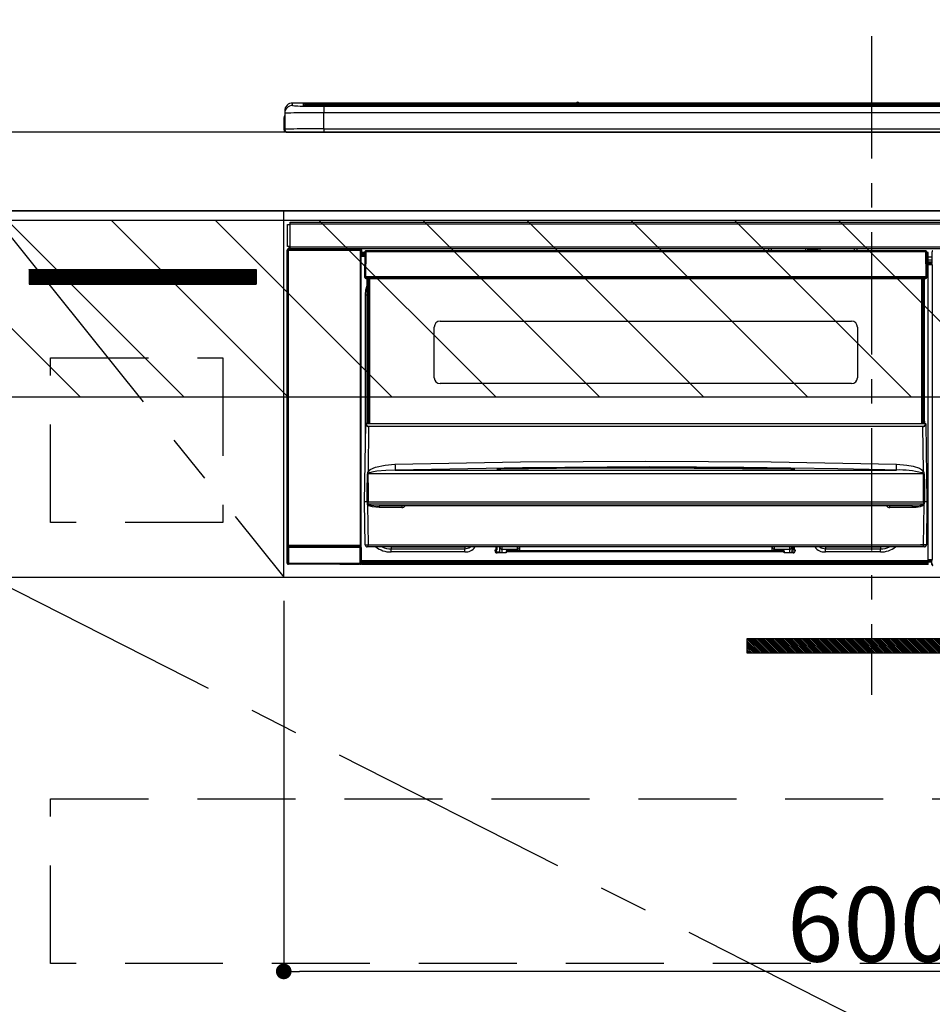
# Model space of a CAD drawing. Extents: x 0 to 26473, y -25 to 8845.
# Drawn here: x 18352 to 18818, y 2483 to 2985 of the extents above; entities that cross this region are included whole.
import ezdxf

# ---------------------------------------------------------------- set-up
doc = ezdxf.new("R2010")
doc.units = 0
doc.header["$LTSCALE"] = 50
doc.header["$MEASUREMENT"] = 0
doc.linetypes.add('CENTER', pattern=[2, 1.25, -0.25, 0.25, -0.25])
doc.linetypes.add('HIDDEN', pattern=[0.375, 0.25, -0.125])
doc.layers.get('0').update_dxf_attribs({"linetype": 'CONTINUOUS'})
doc.layers.get('DEFPOINTS').update_dxf_attribs({"color": 146, "linetype": 'CONTINUOUS'})
for name, color, linetype in [('120-キャビネット（外）', 7, 'CONTINUOUS'), ('121-キャビネット（中）', 253, 'HIDDEN'), ('122-扉', 6, 'CONTINUOUS'), ('123-扉向き', 231, 'CENTER'), ('126-甲板', 2, 'CONTINUOUS'), ('142-把手', 4, 'CONTINUOUS'), ('150-機器', 8, 'CONTINUOUS'), ('166-寸法B', 11, 'CONTINUOUS'), ('180-補助', 161, 'CONTINUOUS')]:
    doc.layers.add(name, color=color, linetype=linetype)
doc.styles.add('KH001', font='txt')
doc.dimstyles.new('KH1xx015', dxfattribs={"dimscale": 10, "dimtxt": 3.8, "dimasz": 0.8, "dimexe": 0.3, "dimexo": 1.2, "dimgap": 0.5, "dimtad": 3, "dimdec": 1, "dimdsep": 46, "dimlunit": 6, "dimtxsty": 'KH001', "dimblk": 'DOT', "dimcen": 1, "dimdle": 1, "dimclrd": 256, "dimclre": 256, "dimclrt": 256, "dimadec": 0, "dimazin": 0, "dimtfac": 1, "dimtdec": 1, "dimtix": 1, "dimtmove": 2, "dimatfit": 3, "dimldrblk": 'CLOSEDBLANK', "dimfxl": 1, "dimtolj": 1, "dimtzin": 0, "dimlwd": -1, "dimlwe": -1, "dimarcsym": 0})
doc.dimstyles.new('KH1xx030', dxfattribs={"dimscale": 30, "dimtxt": 2, "dimasz": 0.6, "dimexe": 0.3, "dimexo": 1.2, "dimgap": 0.5, "dimtad": 3, "dimdec": 1, "dimdsep": 46, "dimlunit": 6, "dimtxsty": 'KH001', "dimblk": 'DOT', "dimcen": 1, "dimdle": 1, "dimclrd": 256, "dimclre": 256, "dimclrt": 256, "dimadec": 0, "dimazin": 0, "dimtfac": 1, "dimtdec": 1, "dimtix": 1, "dimtmove": 2, "dimatfit": 3, "dimldrblk": 'CLOSEDBLANK', "dimfxl": 1, "dimtolj": 1, "dimtzin": 0, "dimlwd": -1, "dimlwe": -1, "dimarcsym": 0})

# ---------------------------------------------------------------- blocks, each defined once
blk = doc.blocks.new('_Dot')
at = {"color": 0, "linetype": 'ByBlock', "lineweight": -2}
blk.add_line((-0.5, 0), (-1, 0), dxfattribs=at)
at = {"color": 0, "linetype": 'ByBlock', "const_width": 0.5}
blk.add_lwpolyline([(-0.25, 0, 1), (0.25, 0, 1)], format="xyb", close=True, dxfattribs=at)
blk = doc.blocks.new('*D124')
at = {"layer": 'DEFPOINTS', "transparency": 16777216}
for p, q in [((18487.04, 2688.58), (18487.04, 2496.5)), ((19087.04, 2688.58), (19087.04, 2496.5)), ((19079.04, 2499.5), (18495.04, 2499.5))]:
    blk.add_line(p, q, dxfattribs=at)
at = {"layer": 'DEFPOINTS', "color": 0, "transparency": 16777216}
for p in [(18487.04, 2700.58), (19087.04, 2700.58), (18487.04, 2499.5)]:
    blk.add_point(p, dxfattribs=at)
at = {"layer": 'DEFPOINTS', "transparency": 16777216, "xscale": 8, "yscale": 8, "zscale": 8, "rotation": 180}
blk.add_blockref('_Dot', (18487.04, 2499.5), dxfattribs=at)
at = {"layer": 'DEFPOINTS', "transparency": 16777216, "xscale": 8, "yscale": 8, "zscale": 8}
blk.add_blockref('_Dot', (19087.04, 2499.5), dxfattribs=at)
at = {"layer": 'DEFPOINTS', "transparency": 16777216, "insert": (18787.04, 2523.5), "char_height": 38, "attachment_point": 5, "style": 'KH001'}
blk.add_mtext('\\A1;600', dxfattribs=at)
blk = doc.blocks.new('_ClosedBlank')
at = {"color": 0, "linetype": 'ByBlock', "lineweight": -2}
for p, q in [((-1, 0.167), (0, 0)), ((-1, 0.167), (-1, -0.167)), ((0, 0), (-1, -0.167))]:
    blk.add_line(p, q, dxfattribs=at)
blk = doc.blocks.new('HT-F6S_S')
at = {"layer": '150-機器', "color": 161, "linetype": 'CENTER'}
blk.add_line((0, 49.1), (0, -286.92), dxfattribs=at)
at = {"layer": '150-機器', "color": 13, "linetype": 'Continuous'}
for p, q in [((-299.5, 10.93), (-299.5, 9.68)), ((-295.5, 13.68), (-295.5, 14.93)), ((-150.73, 14.93), (-295.5, 14.93)), ((-150.73, 14.93), (-295.5, 14.93)), ((-295.5, 14.93), (-295.5, 14.93)), ((-290, 14.71), (-290, 13.69)), ((-290, 13.69), (-289.9, 13.68)), ((-289.9, 13.68), (-289.9, 13.68)), ((-289.5, 13.61), (-289.5, 14.21)), ((-289.5, 13.61), (-289.5, 14.21)), ((-284.5, 14.86), (-284.5, 14.36)), ((-284.5, 14.86), (284.5, 14.86)), ((284.5, 14.36), (-284.5, 14.36)), ((-284.5, 13.83), (-284.5, 14.36)), ((234.74, 13.83), (-284, 13.83)), ((279.5, 13.42), (-279.5, 13.42)), ((-279.5, 13.42), (-279.5, 13.42)), ((279.5, 13.42), (-279.5, 13.42)), ((-279.5, 13.25), (-279.5, 9.93)), ((-279.5, 13.25), (279.5, 13.25)), ((-253.25, 13.56), (-253.25, 13.42)), ((-241.25, 13.59), (-252.25, 13.59)), ((-240.25, 13.56), (-240.25, 13.42)), ((-240.25, 13.42), (-240.25, 13.56)), ((-219, 13.56), (-219, 13.42)), ((-207, 13.59), (-218, 13.59)), ((-206, 13.56), (-206, 13.42)), ((-206, 13.42), (-206, 13.56)), ((-200, 13.56), (-200, 13.42)), ((-169, 13.59), (-199, 13.59)), ((-168, 13.56), (-168, 13.42)), ((-168, 13.42), (-168, 13.56)), ((-162, 13.56), (-162, 13.42)), ((-150, 13.59), (-161, 13.59)), ((-150.69, 14.88), (-150.74, 14.89)), ((-150.74, 14.89), (-150.74, 14.89)), ((-150.52, 14.88), (-150.69, 14.88)), ((-150.28, 14.87), (-150.52, 14.88)), ((-150, 14.87), (-150.28, 14.87)), ((-149.72, 14.87), (-150, 14.87)), ((-149.48, 14.88), (-149.72, 14.87)), ((-149.31, 14.88), (-149.48, 14.88)), ((-149.26, 14.89), (-149.31, 14.88)), ((149.27, 14.93), (-149.27, 14.93)), ((149.27, 14.93), (-149.27, 14.93)), ((-149.26, 14.89), (-149.26, 14.89)), ((-149, 13.56), (-149, 13.42)), ((-149, 13.42), (-149, 13.56)), ((-120.66, 13.56), (-120.66, 13.42)), ((-108.66, 13.58), (-119.66, 13.58)), ((-107.66, 13.56), (-107.66, 13.42)), ((-107.66, 13.42), (-107.66, 13.56)), ((-101.66, 13.56), (-101.66, 13.42)), ((-89.66, 13.58), (-100.66, 13.58)), ((-88.66, 13.56), (-88.66, 13.42)), ((-88.66, 13.42), (-88.66, 13.56)), ((-82.66, 13.56), (-82.66, 13.42)), ((-70.66, 13.58), (-81.66, 13.58)), ((-69.66, 13.56), (-69.66, 13.42)), ((-69.66, 13.42), (-69.66, 13.56)), ((-63.66, 13.56), (-63.66, 13.42)), ((-32.66, 13.58), (-62.66, 13.58)), ((-31.66, 13.56), (-31.66, 13.42)), ((-31.66, 13.42), (-31.66, 13.56)), ((-25.66, 13.56), (-25.66, 13.42)), ((-13.66, 13.58), (-24.66, 13.58)), ((-12.66, 13.56), (-12.66, 13.42)), ((-12.66, 13.42), (-12.66, 13.56)), ((19.34, 13.56), (19.34, 13.42)), ((31.34, 13.58), (20.34, 13.58)), ((-299.9, 7.4), (-299.6, 7.4)), ((-299.9, 7.4), (-299.9, 1.5)), ((-299.6, 7.4), (-299.57, 7.73)), ((-299.6, 0.6), (-299.6, 7.4)), ((-299.57, 7.73), (-299.5, 7.97)), ((-299.5, 9.68), (-299.5, 1.5)), ((-279.5, 1.75), (-279.5, 9.93)), ((279.5, 9.93), (-279.5, 9.93)), ((-298.4, 0), (-298, 0)), ((-298, 0), (298, 0)), ((-279.5, 1.75), (-279.5, 0)), ((-279.5, 1.75), (279.5, 1.75)), ((-298, -58.28), (-298, -46.98)), ((-298, -46.98), (-296.9, -46.98)), ((-296.9, -46.98), (-296.9, -58.28)), ((-296.9, -46.98), (-296.8, -46.98)), ((-296.8, -45.78), (296.8, -45.78)), ((-296.8, -46.88), (-296.8, -45.78)), ((296.8, -46.88), (-296.8, -46.88)), ((-296.8, -46.98), (-296.8, -46.88)), ((-298.17, -59.98), (-298, -60.14)), ((-298.17, -219.91), (-298.17, -59.98)), ((-296.9, -58.28), (-298, -58.28)), ((-297.5, -60.14), (-298, -60.14)), ((-298, -60.14), (-298, -210.75)), ((-297.5, -59.64), (-297.67, -59.48)), ((-297.67, -59.48), (-297.37, -59.48)), ((-297.5, -60.14), (-297.5, -59.64)), ((-261, -59.64), (-297.5, -59.64)), ((-297.5, -60.14), (-261, -60.14)), ((-297.5, -210.75), (-297.5, -60.14)), ((-297.37, -58.28), (-297.37, -59.48)), ((-297.31, -59.54), (-297.37, -59.48)), ((-297.31, -59.54), (-297.31, -58.28)), ((-297.14, -58.28), (-297.14, -59.56)), ((-296.8, -58.28), (-296.9, -58.28)), ((-296.8, -58.38), (-296.8, -58.28)), ((-296.8, -59.48), (-296.8, -58.38)), ((-296.8, -58.38), (296.8, -58.38)), ((296.8, -59.48), (-296.8, -59.48)), ((-296.15, -59.57), (-296.15, -59.48)), ((-295.45, -59.57), (-296.15, -59.57)), ((-295.45, -59.57), (-295.45, -59.48)), ((-295.37, -59.48), (-295.45, -59.57)), ((-292.34, -59.6), (-292.57, -59.49)), ((-291.31, -59.61), (-291.34, -59.61)), ((-290.2, -59.55), (-290.31, -59.6)), ((-290.2, -59.48), (-290.2, -59.55)), ((-286.2, -59.55), (-286.2, -59.48)), ((-286.09, -59.6), (-286.2, -59.55)), ((-285.06, -59.61), (-285.09, -59.61)), ((-283.83, -59.49), (-284.06, -59.6)), ((-275.35, -59.48), (-275.25, -59.53)), ((-275.25, -59.53), (-272.75, -59.53)), ((-272.75, -59.48), (-272.75, -59.53)), ((-265.75, -59.53), (-265.75, -59.48)), ((-265.75, -59.53), (-263.25, -59.53)), ((-263.25, -59.53), (-263.15, -59.48)), ((-262.42, -59.48), (-262.42, -59.56)), ((-262.41, -59.48), (-262.42, -59.56)), ((-261.92, -59.48), (-261.92, -59.57)), ((-261.92, -59.57), (-261.42, -59.57)), ((-261.42, -59.48), (-261.42, -59.57)), ((-260.92, -59.56), (-261, -59.64)), ((-261, -59.64), (-261, -60.14)), ((-260.5, -60.14), (-261, -60.14)), ((-261, -60.14), (-261, -210.75)), ((-260.83, -59.48), (-260.92, -59.56)), ((-260.92, -59.48), (-260.92, -59.56)), ((-260.5, -60.14), (-260.33, -59.98)), ((-260.5, -210.75), (-260.5, -60.14)), ((-260.33, -59.98), (-260.33, -63.4)), ((-52.5, -60.5), (-52.5, -59.48)), ((-51.3, -59.48), (-51.3, -60.5)), ((-33.75, -59.48), (-33.75, -60.5)), ((-32.55, -60.5), (-32.55, -59.48)), ((-27.45, -60.06), (-32.55, -60.06)), ((-27.45, -59.48), (-27.45, -60.5)), ((-26.25, -60.5), (-26.25, -59.48)), ((-8.7, -60.5), (-8.7, -59.48)), ((-7.5, -59.48), (-7.5, -60.5)), ((-260.1, -63.4), (-260.34, -63.4)), ((-258.6, -61.3), (-260.1, -61.3)), ((-260.1, -61.3), (-260.1, -61.9)), ((-260.1, -61.9), (-260.1, -62.3)), ((-258.61, -61.9), (-260.1, -61.9)), ((-260.1, -62.3), (-260.1, -62.9)), ((-258.62, -62.3), (-260.1, -62.3)), ((-258.63, -62.9), (-260.1, -62.9)), ((-260.1, -63.4), (-260.1, -62.9)), ((-258.63, -63.4), (-260.1, -63.4)), ((-258.6, -60.99), (-258.77, -73.6)), ((-258.45, -60.64), (-258.43, -60.66)), ((-258.44, -60.85), (-258.45, -60.99)), ((-258.39, -60.71), (-258.44, -60.85)), ((-258.43, -60.66), (-258.39, -60.71)), ((-258.27, -60.66), (-258.39, -60.71)), ((-258.1, -60.64), (-258.27, -60.66)), ((-258.1, -60.99), (-258.27, -73.6)), ((-258.1, -60.5), (-258.1, -60.64)), ((27.7, -60.5), (-258.1, -60.5)), ((-258.1, -60.64), (-258.1, -60.99)), ((27.7, -60.99), (-258.1, -60.99)), ((-35.5, -60.43), (-33.75, -60.43)), ((-35.5, -60.5), (-35.5, -60.43)), ((-26.25, -60.43), (-24.5, -60.43)), ((-24.5, -60.43), (-24.5, -60.5)), ((27.7, -60.99), (27.7, -60.5)), ((27.87, -73.6), (27.7, -60.99)), ((28.37, -73.6), (28.2, -60.99)), ((28.9, -61.3), (28.2, -61.3)), ((28.9, -61.9), (28.21, -61.9)), ((28.9, -62.3), (28.22, -62.3)), ((28.9, -62.9), (28.23, -62.9)), ((28.9, -63.4), (28.23, -63.4)), ((28.9, -61.9), (28.9, -61.3)), ((28.9, -62.3), (28.9, -61.9)), ((28.9, -62.9), (28.9, -62.3)), ((28.9, -63.4), (28.9, -62.9)), ((28.9, -218.4), (28.9, -63.4)), ((30.93, -63.7), (28.9, -63.7)), ((28.9, -65.1), (30.93, -65.1)), ((30.86, -62.01), (30.86, -60.96)), ((31.09, -61.19), (30.86, -60.96)), ((30.93, -62.08), (30.86, -62.01)), ((30.93, -66.48), (30.93, -62.08)), ((30.93, -66.3), (28.9, -66.3)), ((28.9, -66.8), (30.84, -66.8)), ((30.84, -67.01), (28.9, -67.01)), ((28.9, -67.1), (30.93, -67.1)), ((30.94, -67.6), (28.9, -67.6)), ((30.84, -66.58), (30.93, -66.48)), ((30.84, -67.01), (30.84, -66.58)), ((30.93, -67.1), (30.84, -67.01)), ((30.94, -67.6), (30.94, -217.9)), ((-258.77, -73.6), (-258.27, -73.6)), ((-258.63, -74.11), (-258.63, -73.6)), ((-258.27, -73.6), (-258.13, -73.6)), ((-258.13, -73.6), (27.73, -73.6)), ((-258.13, -73.6), (-258.13, -74.11)), ((-258.13, -74.11), (-258.13, -74.6)), ((-258.13, -74.11), (27.73, -74.11)), ((-258.13, -74.6), (27.73, -74.6)), ((-257.4, -147.36), (-257.4, -74.6)), ((-256.9, -74.6), (-256.9, -147.36)), ((-256.65, -148.5), (-256.65, -74.6)), ((-256.15, -74.6), (-256.15, -148.5)), ((25.75, -148.5), (25.75, -74.6)), ((26.25, -148.5), (26.25, -74.6)), ((26.5, -147.36), (26.5, -74.6)), ((27, -147.36), (27, -74.6)), ((27.73, -73.6), (27.87, -73.6)), ((27.73, -74.11), (27.73, -73.6)), ((27.73, -74.6), (27.73, -74.11)), ((27.87, -73.6), (28.37, -73.6)), ((28.23, -74.11), (28.23, -73.6)), ((-258.1, -80.44), (-257.4, -78.13)), ((-258.35, -83), (-258.1, -80.44)), ((-258.35, -163.62), (-258.35, -83)), ((-258.35, -83), (-257.4, -83)), ((-223.2, -125.25), (-223.2, -99.35)), ((-220.2, -96.35), (-10.2, -96.35)), ((-7.2, -99.35), (-7.2, -125.25)), ((-10.2, -128.25), (-220.2, -128.25)), ((-258.7, -188.5), (-258.15, -148.78)), ((-258.15, -148.78), (-258.14, -148.7)), ((-257.94, -148.5), (-257.95, -148.65)), ((-257.94, -148.5), (27.54, -148.5)), ((-257.94, -148.5), (-257.94, -148.5)), ((-257.4, -147.36), (-256.9, -147.36)), ((-257.4, -147.81), (-257.4, -147.36)), ((-256.9, -147.81), (-257.4, -147.81)), ((-257.4, -148.5), (-257.4, -147.81)), ((-256.66, -150.1), (-256.98, -172.82)), ((-256.9, -147.36), (-256.9, -147.81)), ((-256.9, -147.81), (-256.9, -148.5)), ((-256.66, -150.1), (-256.66, -149.96)), ((-256.66, -149.96), (26.26, -149.96)), ((26.26, -150.1), (-256.66, -150.1)), ((26.26, -150.1), (26.26, -149.96)), ((26.58, -172.82), (26.26, -150.1)), ((26.5, -147.36), (27, -147.36)), ((26.5, -147.81), (26.5, -147.36)), ((27, -147.81), (26.5, -147.81)), ((26.5, -148.5), (26.5, -147.81)), ((27, -147.36), (27, -147.81)), ((27, -148.5), (27, -147.81)), ((27.55, -148.65), (27.54, -148.5)), ((27.54, -148.5), (27.54, -148.5)), ((27.74, -148.7), (27.75, -148.78)), ((27.75, -148.78), (28.3, -188.5)), ((-253.19, -170.8), (-248.3, -169.77)), ((-248.3, -169.77), (-243.22, -169.38)), ((-243.22, -169.38), (-179.23, -168.17)), ((-179.23, -168.17), (-115.24, -167.76)), ((-113.25, -170.71), (-178.2, -171.11)), ((-115.24, -167.76), (-51.21, -168.17)), ((-65.25, -170.96), (-113.25, -170.71)), ((-51.21, -168.17), (12.82, -169.38)), ((12.78, -170.95), (12.79, -170.46)), ((12.79, -170.46), (12.8, -169.93)), ((12.8, -169.93), (12.82, -169.38)), ((12.82, -169.38), (18, -169.78)), ((18, -169.78), (21.24, -170.37)), ((21.24, -170.37), (24.43, -171.42)), ((-257.38, -183.3), (-257.33, -174.3)), ((-256.96, -174.2), (-257, -174.25)), ((-257, -174.25), (-257, -174.29)), ((-257, -174.29), (-257, -174.3)), ((26.6, -174.3), (-257, -174.3)), ((-257, -174.3), (-256.89, -183.29)), ((-256.98, -172.82), (-255.88, -171.96)), ((-256.92, -174.16), (-256.96, -174.2)), ((-256.56, -173.95), (-256.92, -174.16)), ((-256.05, -173.7), (-256.56, -173.95)), ((-255.03, -173.36), (-256.05, -173.7)), ((-255.88, -171.96), (-253.19, -170.8)), ((-252.52, -172.9), (-255.03, -173.36)), ((-247.83, -172.48), (-252.52, -172.9)), ((-243.14, -172.33), (-247.83, -172.48)), ((-178.2, -171.11), (-243.14, -172.33)), ((-243.14, -172.33), (12.74, -172.33)), ((-191.21, -171.75), (-191.21, -171.67)), ((-190.78, -171.83), (-190.87, -171.82)), ((-190.87, -171.82), (-190.87, -171.82)), ((-190.87, -171.82), (-190.82, -171.84)), ((-190.82, -171.84), (-190.78, -171.85)), ((-190.5, -171.86), (-190.78, -171.83)), ((-189.94, -171.88), (-190.5, -171.86)), ((-189.28, -171.88), (-189.94, -171.88)), ((-189.21, -171.88), (-189.28, -171.88)), ((-189.21, -171.47), (-115.19, -170.92)), ((-189.21, -171.5), (-189.21, -171.47)), ((-189.21, -171.57), (-189.21, -171.5)), ((-160.79, -171.55), (-189.21, -171.88)), ((-189.21, -171.67), (-189.21, -171.57)), ((-189.21, -171.79), (-189.21, -171.67)), ((-189.21, -171.87), (-189.21, -171.79)), ((-115.19, -171.34), (-160.79, -171.55)), ((-115.19, -170.92), (-70.13, -171.13)), ((-41.19, -171.88), (-115.19, -171.34)), ((-70.13, -171.13), (-41.19, -171.47)), ((-17.25, -171.67), (-65.25, -170.96)), ((-41.19, -171.47), (-41.19, -171.5)), ((-41.19, -171.5), (-41.19, -171.57)), ((-41.19, -171.57), (-41.19, -171.67)), ((-41.19, -171.67), (-41.19, -171.79)), ((-41.19, -171.79), (-41.19, -171.88)), ((-40.65, -171.88), (-41.19, -171.88)), ((-40.1, -171.87), (-40.65, -171.88)), ((-39.75, -171.85), (-40.1, -171.87)), ((-39.58, -171.83), (-39.75, -171.85)), ((-39.63, -171.86), (-39.57, -171.83)), ((-39.53, -171.82), (-39.58, -171.83)), ((-39.57, -171.83), (-39.53, -171.82)), ((-39.53, -171.82), (-39.53, -171.82)), ((-39.19, -171.67), (-39.19, -171.75)), ((6.75, -172.18), (-17.25, -171.67)), ((12.74, -172.33), (6.75, -172.18)), ((12.74, -172.33), (12.75, -172.24)), ((12.75, -172.04), (12.76, -171.76)), ((12.75, -172.24), (12.75, -172.04)), ((12.76, -171.76), (12.77, -171.39)), ((12.77, -171.39), (12.78, -170.95)), ((24.43, -171.42), (25.55, -172.01)), ((25.55, -172.01), (26.58, -172.82)), ((26.1, -173.91), (25.65, -173.7)), ((26.5, -174.15), (26.1, -173.91)), ((26.58, -174.22), (26.5, -174.15)), ((26.53, -179.49), (26.6, -174.3)), ((26.6, -174.26), (26.58, -174.22)), ((26.6, -174.3), (26.6, -174.26)), ((26.93, -174.3), (26.95, -179.5)), ((26.45, -188.49), (26.53, -179.49)), ((26.95, -179.5), (27.01, -188.49)), ((-257.41, -188.49), (-257.38, -183.3)), ((-256.89, -183.29), (-256.85, -188.49)), ((-258.39, -210.51), (-258.7, -188.5)), ((-257.41, -188.5), (-258.7, -188.5)), ((-257.4, -188.49), (-257.41, -188.49)), ((-257.41, -188.49), (-257.41, -188.49)), ((-257.41, -188.49), (-257.41, -188.49)), ((-257.41, -188.5), (-257.41, -188.49)), ((-257.4, -188.5), (-257.41, -188.5)), ((-257.41, -188.5), (-257.41, -188.5)), ((-257.39, -188.49), (-257.4, -188.49)), ((-257.4, -188.49), (-257.4, -188.49)), ((-257.4, -188.49), (-257.4, -188.49)), ((-257.4, -188.49), (-257.4, -188.49)), ((-257.4, -188.49), (-257.4, -188.49)), ((-257.39, -188.49), (-257.4, -188.5)), ((-257.31, -188.34), (-257.28, -188.25)), ((-257.31, -188.5), (-257.31, -188.34)), ((-257.31, -188.51), (-257.31, -188.5)), ((-257.31, -189.51), (-257.31, -188.51)), ((-257.28, -189.71), (-257.31, -189.51)), ((-257.28, -188.25), (-257.26, -188.18)), ((-257.18, -190), (-257.28, -189.71)), ((-257.26, -188.18), (-257.22, -188.13)), ((-257.22, -188.13), (-257.2, -188.1)), ((-257.2, -188.1), (-257.18, -188.09)), ((-257.18, -188.09), (-257.17, -188.09)), ((-257.18, -190), (-256.89, -210.51)), ((-256.58, -190.49), (-257.18, -190)), ((-257.17, -188.09), (-257.15, -188.09)), ((-257.15, -188.09), (-257.14, -188.1)), ((-257.14, -188.1), (-257.11, -188.12)), ((-257.11, -188.12), (-257.07, -188.2)), ((-257.07, -188.2), (-257.06, -188.22)), ((-257.06, -188.22), (-257.06, -188.51)), ((-257.06, -188.51), (-257.06, -189.51)), ((-257.06, -189.51), (26.66, -189.51)), ((-256.88, -188.49), (-256.89, -188.49)), ((-256.85, -188.5), (-256.88, -188.49)), ((-256.85, -188.49), (-256.85, -188.49)), ((-256.85, -188.49), (-256.85, -188.5)), ((-256.85, -188.5), (26.45, -188.5)), ((-254.76, -191.14), (-256.58, -190.49)), ((20.84, -190.5), (-251.24, -190.5)), ((-251.24, -190.5), (-251.24, -191.49)), ((-239.7, -190.5), (-239.7, -191.49)), ((9.3, -191.49), (9.3, -190.5)), ((20.84, -191.49), (20.84, -190.5)), ((25.95, -190.61), (24.84, -191.02)), ((26.6, -190.2), (25.95, -190.61)), ((26.45, -188.5), (26.45, -188.49)), ((26.45, -188.49), (26.45, -188.49)), ((26.45, -188.49), (26.46, -188.49)), ((26.46, -188.49), (26.46, -188.49)), ((26.46, -188.49), (26.47, -188.49)), ((26.47, -188.49), (26.48, -188.49)), ((26.48, -188.49), (26.48, -188.49)), ((26.48, -188.49), (26.49, -188.49)), ((26.49, -188.49), (26.49, -188.49)), ((26.49, -188.49), (26.5, -188.49)), ((26.49, -210.51), (26.78, -190)), ((26.78, -190), (26.6, -190.2)), ((26.66, -188.22), (26.71, -188.13)), ((26.66, -188.5), (26.66, -188.22)), ((26.66, -188.51), (26.66, -188.5)), ((26.66, -188.53), (26.66, -188.51)), ((26.66, -189.51), (26.66, -188.53)), ((26.71, -188.13), (26.73, -188.1)), ((26.73, -188.1), (26.75, -188.09)), ((26.75, -188.09), (26.76, -188.09)), ((26.76, -188.09), (26.78, -188.09)), ((26.78, -188.09), (26.79, -188.1)), ((26.79, -188.1), (26.82, -188.12)), ((26.82, -188.12), (26.87, -188.22)), ((26.87, -188.22), (26.91, -188.34)), ((26.91, -188.34), (26.91, -188.5)), ((26.91, -188.5), (26.91, -189.51)), ((26.99, -188.49), (26.99, -188.49)), ((26.99, -188.49), (27, -188.49)), ((27, -188.5), (26.99, -188.49)), ((27, -188.49), (27, -188.49)), ((27, -188.49), (27, -188.49)), ((27, -188.49), (27, -188.49)), ((27, -188.49), (27.01, -188.49)), ((27.01, -188.5), (27, -188.5)), ((27.01, -188.49), (27.01, -188.49)), ((27.01, -188.49), (27.01, -188.49)), ((27.01, -188.49), (27.01, -188.5)), ((28.3, -188.5), (27.01, -188.5)), ((27.01, -188.5), (27.01, -188.5)), ((28.3, -188.5), (27.99, -210.51)), ((-251.24, -191.49), (-254.76, -191.14)), ((-239.7, -191.49), (-251.24, -191.49)), ((20.84, -191.49), (9.3, -191.49)), ((22.85, -191.39), (20.84, -191.49)), ((24.84, -191.02), (22.85, -191.39)), ((-298, -210.75), (-298.06, -210.81)), ((-297.5, -210.75), (-298, -210.75)), ((-297.5, -210.75), (-297.5, -211.25)), ((-261, -210.75), (-297.5, -210.75)), ((-261, -211.25), (-261, -210.75)), ((-260.5, -210.75), (-261, -210.75)), ((-260.44, -210.81), (-260.5, -210.75)), ((-256.89, -210.51), (26.49, -210.51)), ((-256.89, -211.5), (-256.89, -210.51)), ((26.49, -211.5), (26.49, -210.51)), ((-298.07, -219.82), (-298.07, -211.81)), ((-298.07, -211.81), (-297.57, -211.81)), ((-260.93, -211.81), (-297.57, -211.81)), ((-297.57, -211.81), (-297.57, -219.82)), ((-297.56, -211.31), (-297.5, -211.25)), ((-297.56, -211.31), (-260.94, -211.31)), ((-297.5, -211.25), (-261, -211.25)), ((-261, -211.25), (-260.94, -211.31)), ((-260.93, -211.81), (-260.43, -211.81)), ((-260.93, -219.82), (-260.93, -211.81)), ((-260.43, -211.81), (-260.43, -219.82)), ((-256.89, -211.5), (-257.39, -211.5)), ((26.49, -211.5), (-256.89, -211.5)), ((-247.34, -211.51), (-247.39, -211.5)), ((-245.25, -211.72), (-247.34, -211.51)), ((-245.25, -211.5), (-245.25, -211.72)), ((-207.65, -211.72), (-245.25, -211.72)), ((-245.25, -211.72), (-245.25, -212.45)), ((-245.25, -212.45), (-207.65, -212.45)), ((-245.25, -214.1), (-245.25, -212.45)), ((-207.65, -214.1), (-245.25, -214.1)), ((-206.54, -211.5), (-207.65, -211.72)), ((-207.65, -211.5), (-207.65, -211.72)), ((-207.65, -211.72), (-207.65, -212.45)), ((-207.65, -212.45), (-205.56, -212.04)), ((-207.65, -214.1), (-207.65, -212.45)), ((-205.56, -212.04), (-204.76, -211.5)), ((-192.15, -213), (-191.65, -213)), ((-192.15, -213.6), (-192.15, -213)), ((-192.12, -213.13), (-191.79, -213.04)), ((-191.79, -213.04), (-191.4, -213)), ((-191.65, -213), (-191.65, -211.5)), ((-191.05, -213), (-191.65, -213)), ((-191.4, -214.1), (-191.4, -213)), ((-191.4, -214.1), (-189.64, -214.1)), ((-186.55, -214.6), (-191.15, -214.6)), ((-191.05, -213), (-191.05, -211.5)), ((-189.67, -211.71), (-189.67, -211.5)), ((-189.64, -214.12), (-189.67, -211.71)), ((-188.69, -211.5), (-188.67, -212.7)), ((-188.67, -212.7), (-180.7, -212.7)), ((-188.67, -212.7), (-188.67, -212.7)), ((-188.67, -212.7), (-188.64, -214.6)), ((-186.55, -213.5), (-186.55, -214.1)), ((-44.65, -213.5), (-186.55, -213.5)), ((-186.55, -214.1), (-186.55, -214.6)), ((-44.65, -214.1), (-186.55, -214.1)), ((-180.7, -212.7), (-180.7, -211.5)), ((-180.7, -213.5), (-180.7, -212.7)), ((-179.7, -211.5), (-179.7, -211.7)), ((-179.7, -211.7), (-179.7, -213.5)), ((-50.7, -211.7), (-50.7, -211.5)), ((-50.7, -213.5), (-50.7, -211.7)), ((-49.7, -211.5), (-49.7, -212.7)), ((-49.7, -212.7), (-41.73, -212.7)), ((-49.7, -212.7), (-49.7, -213.5)), ((-44.65, -213.5), (-44.65, -214.1)), ((-44.65, -214.6), (-44.65, -214.1)), ((-40.05, -214.6), (-44.65, -214.6)), ((-41.76, -214.6), (-41.73, -212.7)), ((-41.73, -212.7), (-41.71, -211.5)), ((-41.73, -212.7), (-41.73, -212.7)), ((-40.73, -211.71), (-40.76, -214.12)), ((-40.76, -214.1), (-39.18, -214.1)), ((-40.73, -211.5), (-40.73, -211.71)), ((-40.15, -211.5), (-40.15, -213)), ((-40.15, -213), (-39.55, -213)), ((-39.55, -211.5), (-39.55, -213)), ((-39.55, -213), (-39.05, -213)), ((-39.05, -213), (-39.05, -213.6)), ((-26.44, -211.5), (-25.64, -212.04)), ((-25.64, -212.04), (-23.55, -212.45)), ((-23.55, -211.72), (-24.66, -211.5)), ((-23.55, -211.5), (-23.55, -211.72)), ((4.55, -211.72), (-23.55, -211.72)), ((-23.55, -211.72), (-23.55, -212.45)), ((-23.55, -212.45), (4.55, -212.45)), ((-23.55, -214.1), (-23.55, -212.45)), ((4.55, -214.1), (-23.55, -214.1)), ((4.55, -211.5), (4.55, -211.72)), ((6.64, -211.51), (4.55, -211.72)), ((4.55, -211.72), (4.55, -212.45)), ((4.55, -214.1), (4.55, -212.45)), ((6.69, -211.5), (6.64, -211.51)), ((26.99, -211.5), (26.49, -211.5)), ((-298.17, -219.91), (-298.07, -219.82)), ((-298.07, -219.82), (-297.57, -219.82)), ((-297.57, -220.32), (-297.67, -220.41)), ((-271.4, -220.41), (-297.67, -220.41)), ((-297.57, -219.82), (-297.57, -220.32)), ((-297.57, -219.82), (-260.93, -219.82)), ((-260.93, -220.32), (-297.57, -220.32)), ((-271.4, -220.5), (-271.4, -220.41)), ((-261.4, -220.5), (-271.4, -220.5)), ((-260.83, -220.41), (-261.4, -220.41)), ((-261.4, -220.41), (-261.4, -220.5)), ((-260.93, -219.82), (-260.43, -219.82)), ((-260.93, -219.82), (-260.93, -220.32)), ((-260.83, -220.41), (-260.93, -220.32)), ((-260.43, -219.82), (-260.33, -219.91)), ((-260.34, -218.4), (-260.1, -218.4)), ((-260.33, -218.4), (-260.33, -219.91)), ((-260.1, -218.4), (28.9, -218.4)), ((-260.1, -218.9), (-260.1, -218.4)), ((-260.1, -218.9), (-260.1, -219.5)), ((28.9, -218.9), (-260.1, -218.9)), ((28.9, -219.5), (-260.1, -219.5)), ((-260.1, -219.5), (-260.1, -219.9)), ((28.9, -219.9), (-260.1, -219.9)), ((-260.1, -219.9), (-260.1, -220.5)), ((28.9, -220.5), (-260.1, -220.5)), ((28.9, -217.9), (30.94, -217.9)), ((28.9, -218.9), (28.9, -218.4)), ((30.93, -218.4), (28.9, -218.4)), ((28.9, -218.49), (30.84, -218.49)), ((28.9, -219.5), (28.9, -218.9)), ((28.9, -219.1), (30.84, -219.1)), ((28.9, -219.9), (28.9, -219.5)), ((28.9, -220.5), (28.9, -219.9)), ((30.93, -218.4), (30.84, -218.49)), ((30.84, -220.49), (30.84, -218.49)), ((30.84, -220.49), (31.2, -220.13))]:
    blk.add_line(p, q, dxfattribs=at)
for points in [[(-295.5, 13.68), (-295.38, 13.63), (-295.12, 13.59)], [(-295.12, 13.59), (-294.57, 13.54), (-293.78, 13.49), (-292.77, 13.44), (-291.55, 13.4), (-290.15, 13.36), (-288.57, 13.33), (-286.86, 13.3), (-285.03, 13.28), (-283.12, 13.27), (-281.14, 13.26), (-279.5, 13.25)], [(-279.5, 9.93), (-281.99, 9.93), (-284.45, 9.92), (-286.83, 9.91), (-289.09, 9.9), (-291.2, 9.88), (-293.13, 9.86), (-294.85, 9.84), (-296.33, 9.81), (-297.55, 9.79), (-298.48, 9.76), (-299.12, 9.73), (-299.45, 9.7), (-299.5, 9.68)], [(-279.5, 1.75), (-281.99, 1.75), (-284.45, 1.74), (-286.83, 1.73), (-289.09, 1.72), (-291.2, 1.7), (-293.13, 1.68), (-294.85, 1.66), (-296.33, 1.64), (-297.55, 1.61), (-298.48, 1.58), (-299.12, 1.55), (-299.45, 1.52), (-299.5, 1.5)], [(-297.67, -59.48), (-297.73, -59.49), (-297.79, -59.5), (-297.85, -59.52), (-297.91, -59.54), (-297.96, -59.58), (-298.01, -59.62), (-298.05, -59.66), (-298.09, -59.71), (-298.12, -59.77), (-298.14, -59.82), (-298.16, -59.88), (-298.16, -59.95), (-298.17, -59.98)], [(-297.31, -59.54), (-297.14, -59.56)], [(-297.14, -59.56), (-297.12, -59.56), (-297.08, -59.56), (-297.03, -59.56), (-296.96, -59.56), (-296.89, -59.57), (-296.8, -59.57), (-296.7, -59.57), (-296.59, -59.57), (-296.47, -59.57), (-296.35, -59.57), (-296.23, -59.57), (-296.15, -59.57)], [(-292.57, -59.49), (-292.58, -59.49), (-292.6, -59.49), (-292.64, -59.49), (-292.7, -59.49), (-292.77, -59.48), (-292.85, -59.48), (-292.94, -59.48), (-293.04, -59.48), (-293.15, -59.48), (-293.27, -59.48), (-293.39, -59.48), (-293.51, -59.48), (-293.57, -59.48)], [(-292.34, -59.6), (-292.33, -59.6), (-292.3, -59.61), (-292.26, -59.61), (-292.21, -59.61), (-292.14, -59.61), (-292.06, -59.61), (-291.97, -59.61), (-291.87, -59.61), (-291.76, -59.61), (-291.64, -59.61), (-291.52, -59.61), (-291.39, -59.61), (-291.34, -59.61)], [(-291.31, -59.61), (-291.18, -59.61), (-291.06, -59.61), (-290.94, -59.61), (-290.83, -59.61), (-290.72, -59.61), (-290.62, -59.61), (-290.54, -59.61), (-290.46, -59.61), (-290.4, -59.61), (-290.36, -59.61), (-290.32, -59.61), (-290.31, -59.6), (-290.31, -59.6)], [(-290.2, -59.55), (-290.19, -59.55), (-290.15, -59.56), (-290.07, -59.56), (-289.97, -59.56), (-289.84, -59.56), (-289.69, -59.56), (-289.51, -59.56), (-289.31, -59.57), (-289.09, -59.57), (-288.86, -59.57), (-288.62, -59.57), (-288.38, -59.57), (-288.13, -59.57), (-287.88, -59.57), (-287.63, -59.57), (-287.4, -59.57), (-287.18, -59.57), (-286.97, -59.56), (-286.78, -59.56), (-286.62, -59.56), (-286.48, -59.56), (-286.36, -59.56), (-286.28, -59.56), (-286.23, -59.55), (-286.2, -59.55), (-286.2, -59.55)], [(-286.09, -59.6), (-286.08, -59.6), (-286.06, -59.61), (-286.02, -59.61), (-285.96, -59.61), (-285.9, -59.61), (-285.81, -59.61), (-285.72, -59.61), (-285.62, -59.61), (-285.51, -59.61), (-285.39, -59.61), (-285.27, -59.61), (-285.15, -59.61), (-285.09, -59.61)], [(-285.06, -59.61), (-284.94, -59.61), (-284.81, -59.61), (-284.69, -59.61), (-284.58, -59.61), (-284.48, -59.61), (-284.38, -59.61), (-284.29, -59.61), (-284.22, -59.61), (-284.16, -59.61), (-284.11, -59.61), (-284.08, -59.61), (-284.06, -59.6), (-284.06, -59.6)], [(-282.83, -59.48), (-282.96, -59.48), (-283.08, -59.48), (-283.2, -59.48), (-283.31, -59.48), (-283.42, -59.48), (-283.51, -59.48), (-283.6, -59.48), (-283.67, -59.49), (-283.74, -59.49), (-283.78, -59.49), (-283.81, -59.49), (-283.83, -59.49), (-283.83, -59.49)], [(-272.75, -59.53), (-272.72, -59.54), (-272.64, -59.54), (-272.51, -59.54), (-272.32, -59.55), (-272.09, -59.55), (-271.81, -59.55), (-271.49, -59.56), (-271.14, -59.56), (-270.76, -59.56), (-270.35, -59.56), (-269.93, -59.56), (-269.5, -59.56), (-269.06, -59.56), (-268.63, -59.56), (-268.2, -59.56), (-267.79, -59.56), (-267.41, -59.56), (-267.05, -59.56), (-266.73, -59.55), (-266.45, -59.55), (-266.21, -59.55), (-266.01, -59.55), (-265.87, -59.54), (-265.79, -59.54), (-265.75, -59.53), (-265.75, -59.53)], [(-260.33, -59.98), (-260.34, -59.92), (-260.35, -59.86), (-260.37, -59.8), (-260.4, -59.74), (-260.43, -59.69), (-260.47, -59.64), (-260.51, -59.6), (-260.56, -59.56), (-260.62, -59.53), (-260.68, -59.51), (-260.74, -59.49), (-260.8, -59.48), (-260.83, -59.48)], [(31.36, -60.46), (31.3, -60.47), (31.24, -60.48), (31.18, -60.5), (31.12, -60.52), (31.07, -60.56), (31.02, -60.6), (30.98, -60.64), (30.94, -60.69), (30.91, -60.75), (30.89, -60.81), (30.87, -60.87), (30.86, -60.93), (30.86, -60.96)], [(30.94, -67.6), (30.94, -67.54), (30.94, -67.48), (30.94, -67.42), (30.94, -67.36), (30.94, -67.31), (30.94, -67.26), (30.94, -67.22), (30.94, -67.18), (30.94, -67.15), (30.93, -67.13), (30.93, -67.11), (30.93, -67.1), (30.93, -67.1)], [(-258.15, -148.78), (-258.14, -148.95), (-258.1, -149.11), (-258.05, -149.27), (-257.97, -149.42), (-257.87, -149.55), (-257.76, -149.68), (-257.62, -149.79), (-257.47, -149.89), (-257.31, -149.97), (-257.14, -150.03), (-256.96, -150.08), (-256.77, -150.1), (-256.66, -150.1)], [(-257.95, -148.65), (-257.94, -148.81), (-257.91, -148.97), (-257.86, -149.13), (-257.8, -149.28), (-257.71, -149.42), (-257.61, -149.54), (-257.49, -149.66), (-257.36, -149.75), (-257.22, -149.84), (-257.07, -149.9), (-256.92, -149.94), (-256.76, -149.96), (-256.66, -149.96)], [(26.26, -149.96), (26.43, -149.95), (26.59, -149.92), (26.74, -149.87), (26.89, -149.8), (27.02, -149.71), (27.15, -149.61), (27.26, -149.49), (27.35, -149.36), (27.43, -149.21), (27.49, -149.06), (27.52, -148.9), (27.54, -148.74), (27.55, -148.65)], [(26.26, -150.1), (26.45, -150.09), (26.63, -150.06), (26.81, -150.01), (26.98, -149.94), (27.14, -149.85), (27.28, -149.75), (27.41, -149.63), (27.52, -149.5), (27.61, -149.35), (27.67, -149.2), (27.72, -149.04), (27.74, -148.88), (27.75, -148.78)], [(-298.06, -210.81), (-298.06, -210.82), (-298.06, -210.84), (-298.06, -210.88), (-298.06, -210.93), (-298.07, -211), (-298.07, -211.08), (-298.07, -211.17), (-298.07, -211.27), (-298.07, -211.38), (-298.07, -211.5), (-298.07, -211.62), (-298.07, -211.75), (-298.07, -211.81)], [(-260.43, -211.81), (-260.43, -211.68), (-260.43, -211.56), (-260.43, -211.44), (-260.43, -211.33), (-260.43, -211.22), (-260.43, -211.13), (-260.43, -211.04), (-260.44, -210.97), (-260.44, -210.91), (-260.44, -210.86), (-260.44, -210.83), (-260.44, -210.81), (-260.44, -210.81)], [(-258.39, -210.51), (-258.38, -210.52), (-258.34, -210.52), (-258.29, -210.52), (-258.21, -210.52), (-258.1, -210.52), (-257.99, -210.52), (-257.85, -210.52), (-257.7, -210.52), (-257.53, -210.52), (-257.36, -210.52), (-257.18, -210.52), (-256.99, -210.51), (-256.89, -210.51)], [(26.49, -210.51), (26.68, -210.52), (26.86, -210.52), (27.04, -210.52), (27.21, -210.52), (27.37, -210.52), (27.52, -210.52), (27.64, -210.52), (27.75, -210.52), (27.85, -210.52), (27.92, -210.52), (27.96, -210.52), (27.99, -210.51), (27.99, -210.51), (27.97, -210.51), (27.92, -210.51), (27.86, -210.51), (27.77, -210.5), (27.66, -210.5), (27.53, -210.5), (27.39, -210.5), (27.23, -210.49), (27.07, -210.49), (26.89, -210.49), (26.7, -210.49), (26.52, -210.49), (26.33, -210.48), (26.15, -210.48), (25.97, -210.48), (25.8, -210.48), (25.64, -210.48), (25.49, -210.48), (25.36, -210.48), (25.24, -210.48), (25.15, -210.48), (25.08, -210.48), (25.03, -210.48), (25, -210.48), (24.99, -210.49)], [(-297.56, -211.31), (-297.56, -211.31), (-297.56, -211.32), (-297.56, -211.34), (-297.56, -211.37), (-297.57, -211.4), (-297.57, -211.44), (-297.57, -211.49), (-297.57, -211.54), (-297.57, -211.6), (-297.57, -211.65), (-297.57, -211.71), (-297.57, -211.78), (-297.57, -211.81)], [(-260.93, -211.81), (-260.93, -211.74), (-260.93, -211.68), (-260.93, -211.62), (-260.93, -211.57), (-260.93, -211.51), (-260.93, -211.47), (-260.93, -211.42), (-260.94, -211.39), (-260.94, -211.36), (-260.94, -211.33), (-260.94, -211.32), (-260.94, -211.31), (-260.94, -211.31)], [(-189.64, -214.12), (-189.63, -214.26), (-189.6, -214.39), (-189.56, -214.52), (-189.53, -214.6)], [(-40.87, -214.6), (-40.82, -214.47), (-40.79, -214.34), (-40.77, -214.21), (-40.76, -214.12)], [(-298.17, -219.91), (-298.16, -219.98), (-298.15, -220.04), (-298.13, -220.1), (-298.1, -220.15), (-298.07, -220.21), (-298.03, -220.25), (-297.99, -220.3), (-297.94, -220.33), (-297.88, -220.36), (-297.82, -220.39), (-297.76, -220.4), (-297.7, -220.41), (-297.67, -220.41)], [(-260.83, -220.41), (-260.77, -220.41), (-260.71, -220.4), (-260.65, -220.38), (-260.59, -220.35), (-260.54, -220.32), (-260.49, -220.28), (-260.45, -220.23), (-260.41, -220.18), (-260.38, -220.13), (-260.36, -220.07), (-260.34, -220.01), (-260.34, -219.95), (-260.33, -219.91)], [(30.84, -220.49), (30.84, -220.55), (30.85, -220.62), (30.87, -220.67), (30.9, -220.73), (30.93, -220.78), (30.97, -220.83), (31.02, -220.88), (31.07, -220.91), (31.12, -220.94), (31.18, -220.97), (31.24, -220.98), (31.3, -220.99), (31.34, -220.99)], [(30.93, -218.4), (30.93, -218.39), (30.93, -218.38), (30.94, -218.36), (30.94, -218.33), (30.94, -218.3), (30.94, -218.26), (30.94, -218.21), (30.94, -218.16), (30.94, -218.1), (30.94, -218.05), (30.94, -217.99), (30.94, -217.92), (30.94, -217.9)]]:
    blk.add_lwpolyline(points, dxfattribs=at)
for centre, radius, start, end in [((-150, 14.59), 0.801, 22.0578, 157.9422), ((-295.5, 10.93), 4, 89.9901, 179.9901), ((-295.5, 9.68), 4, 89.9899, 179.9907), ((-285.88, -37.56), 52.43, 88.4919, 94.5072), ((-290, 14.21), 0.5, 0.0098, 90.0092), ((-282.09, 117.05), 103.66, 265.6452, 271.4341), ((-285.56, -35.83), 50.2, 88.7936, 94.5052), ((-285.25, -34.02), 47.87, 88.5046, 94.4943), ((-252.5, 4.02), 9.57, 88.5045, 94.4944), ((-241, 4.01), 9.57, 85.5057, 91.4954), ((-218.25, 4.01), 9.57, 88.5047, 94.4942), ((-206.75, 4.01), 9.57, 85.5058, 91.4953), ((-199.25, 4.01), 9.57, 88.5047, 94.4943), ((-168.75, 4.01), 9.57, 85.5058, 91.4953), ((-161.25, 4.01), 9.57, 88.5049, 94.4941), ((-149.75, 4.01), 9.57, 85.5059, 91.4951), ((-119.91, 4.01), 9.57, 88.5047, 94.4944), ((-108.41, 4.01), 9.57, 85.5057, 91.4953), ((-100.91, 4.01), 9.57, 88.5047, 94.4943), ((-89.41, 4.01), 9.57, 85.5057, 91.4953), ((-81.91, 4.01), 9.57, 88.5047, 94.4943), ((-70.41, 4.01), 9.57, 85.5057, 91.4953), ((-62.91, 4.01), 9.57, 88.5046, 94.4944), ((-32.41, 4.01), 9.57, 85.5057, 91.4953), ((-24.91, 4.01), 9.57, 88.5047, 94.4943), ((-13.41, 4.01), 9.57, 85.5056, 91.4953), ((20.09, 4.01), 9.57, 88.5047, 94.4943), ((-297.9, 7.4), 2, 143.1305, 180), ((-298.4, 1.5), 1.5, 180.035, 216.8338), ((-298.4, 1.5), 1.5, 216.8699, 270), ((-298, 1.5), 1.5, 180, 270), ((-297.5, -60.14), 0.5, 90.0056, 179.9931), ((-262.05, -45.24), 14.33, 268.5004, 270.4998), ((-261.29, -44.94), 14.63, 269.5162, 271.475), ((-261, -60.14), 0.5, 0.0089, 89.9924), ((-258.1, -61), 0.5, 134.625, 179.25), ((-258.5, -62.64), 1.65, 88.5214, 93.6004), ((-258.1, -61), 0.5, 90, 134.625), ((-258.5, -89.6), 28.61, 89.2065, 89.9144), ((27.7, -61), 0.5, 0.75, 90), ((27.95, -70.54), 9.55, 88.4993, 91.5007), ((-258.13, -74.1), 0.5, 180.75, 270), ((-258.38, -64.55), 9.56, 268.5012, 271.4988), ((27.98, -64.55), 9.56, 268.5011, 271.4989), ((27.73, -74.1), 0.5, 270, 359.25), ((-220.2, -99.35), 3, 90, 180), ((-10.2, -99.35), 3, 0, 90), ((-220.2, -125.25), 3, 180, 270), ((-10.2, -125.25), 3, 270, 0), ((-257.97, -148.82), 0.178, 81.575, 167.8859), ((-257.94, -148.7), 0.2, 90, 179.2), ((27.54, -148.7), 0.2, 0.8, 90), ((27.57, -148.82), 0.178, 12.1162, 98.4245), ((2244.1, -108.32), 2488.07, 181.40639, 181.4743), ((-252.51, -174.65), 4.83, 157.6886, 175.8846), ((-260.14, -54.81), 119.52, 271.3449, 271.5022), ((-68.8, 23.5), 271.94, 226.2116, 226.4825), ((-189.62, -177.72), 6.26, 86.2907, 104.7712), ((-191.2, -172.67), 1, 57.1388, 90.8639), ((-189.8, -165.63), 6.28, 256.9605, 275.3441), ((-191.2, -172.75), 1, 64.7077, 90.8551), ((-40.78, -177.76), 6.3, 75.2912, 93.6468), ((-40.6, -165.69), 6.22, 264.5682, 283.1272), ((-39.2, -172.67), 1, 89.1357, 123.076), ((-39.2, -172.75), 1, 89.1438, 115.7359), ((14.59, -216.31), 44.02, 75.4484, 92.4041), ((-160.55, 22.4), 270.42, 313.5161, 313.7885), ((22, -174.68), 4.94, 4.3199, 22.1066), ((29.72, -55.3), 119.04, 268.4975, 268.6554), ((-257.63, -188.28), 0.318, 317.2242, 348.5744), ((-257.44, -250.44), 61.92, 89.6499, 89.8834), ((-257.46, -249.77), 60.26, 89.6265, 89.8608), ((-203.72, -258.83), 87.15, 127.5719, 127.835), ((-256.64, -188.14), 0.428, 190.1652, 233.6115), ((-256.7, -189.43), 0.368, 193.8288, 244.6451), ((-257.19, -160.87), 27.62, 270.6114, 270.6955), ((-252.51, -178.45), 12.12, 248.9542, 276.0362), ((-239.7, -189.49), 2, 270, 329.5371), ((9.3, -189.49), 2, 210.4629, 270), ((22.34, -180.19), 10.42, 261.7016, 293.308), ((26.45, -188.41), 0.0881, 271.2817, 301.5052), ((26.35, -189.47), 0.312, 290.3551, 351.1684), ((-25.48, -257.29), 85.19, 52.1634, 52.4326), ((26.05, -188.03), 0.638, 314.2553, 342.6819), ((27.04, -251.68), 63.19, 90.1154, 90.3444), ((27.06, -249.77), 60.25, 90.1392, 90.3735), ((25.8, -189.48), 1.11, 331.9641, 358.4367), ((27.19, -188.3), 0.284, 189.2474, 223.783), ((-297.56, -210.81), 0.5, 180.0089, 269.9911), ((-297.5, -210.75), 0.5, 180.0052, 270), ((-261, -210.75), 0.5, 270.0055, 359.9928), ((-260.94, -210.81), 0.5, 270.0069, 359.9965), ((-257.39, -210.5), 1, 180.8, 270), ((26.99, -210.5), 1, 270, 359.2), ((-245.54, -202.11), 11.99, 231.5104, 271.4081), ((-245.62, -202.93), 9.53, 244.0669, 272.1975), ((-207.24, -208.11), 6.01, 266.0601, 325.6439), ((-191.15, -213.6), 1, 180, 270), ((-191.9, -214.1), 0.5, 307.666, 0), ((-188.67, -211.7), 1, 180.8, 270), ((-180.7, -211.7), 1, 270, 0), ((-179.9, -213.43), 0.5, 0, 66.4218), ((-50.5, -213.43), 0.5, 113.5782, 180), ((-49.7, -211.7), 1, 180, 270), ((-41.73, -211.7), 1, 270, 359.2), ((-40.05, -213.6), 1, 270, 0), ((-23.96, -208.11), 6.01, 214.3564, 273.9396), ((4.92, -202.93), 9.53, 267.8026, 295.933), ((4.84, -202.11), 11.99, 268.5916, 308.4899), ((-297.57, -219.82), 0.5, 180.0077, 269.9941), ((-260.93, -219.82), 0.5, 270.0079, 359.9904)]:
    blk.add_arc(centre, radius, start, end, dxfattribs=at)
blk = doc.blocks.new('P256_277')
at = {"layer": '122-扉'}
h = blk.add_hatch(dxfattribs=at)
h.set_pattern_fill('ANSI31', color=256, scale=5, style=0)
h.set_pattern_definition([(45, (-289683.09336, 26709.8852), (-0.4419417382, 0.4419417382), [])])
h.paths.add_polyline_path([(-138.5, 7.5), (-138.5, 0), (138.5, 0), (138.5, 7.5)])
blk.add_lwpolyline([(-138.5, 7.5), (-138.5, 0), (138.5, 0), (138.5, 7.5)], close=True, dxfattribs=at)
at = {"layer": 'DEFPOINTS', "linetype": 'CENTER'}
for p, q in [((0, 14.55), (0, -7.05)), ((9.91, 3.75), (-9.91, 3.75))]:
    blk.add_line(p, q, dxfattribs=at)
blk = doc.blocks.new('*D132')
at = {"layer": '166-寸法B', "transparency": 16777216}
for p, q in [((18315.04, 2963.58), (18315.04, 3167.08)), ((18997.04, 3014.51), (18997.04, 3167.08)), ((18333.04, 3158.08), (18979.04, 3158.08))]:
    blk.add_line(p, q, dxfattribs=at)
at = {"layer": 'DEFPOINTS', "color": 0, "transparency": 16777216}
for p in [(18997.04, 3158.08), (18997.04, 2978.51), (18315.04, 2927.58)]:
    blk.add_point(p, dxfattribs=at)
at = {"layer": '166-寸法B', "transparency": 16777216, "xscale": 18, "yscale": 18, "zscale": 18, "rotation": 180}
blk.add_blockref('_Dot', (18315.04, 3158.08), dxfattribs=at)
at = {"layer": '166-寸法B', "transparency": 16777216, "xscale": 18, "yscale": 18, "zscale": 18}
blk.add_blockref('_Dot', (18997.04, 3158.08), dxfattribs=at)
at = {"layer": '166-寸法B', "transparency": 16777216, "insert": (18656.04, 3203.08), "char_height": 60, "attachment_point": 5, "style": 'KH001'}
blk.add_mtext('\\A1;682', dxfattribs=at)

msp = doc.modelspace()

# ---------------------------------------------------------------- hatches: boundary and pattern name
at = {"layer": '122-扉'}
h = msp.add_hatch(dxfattribs=at)
h.set_pattern_fill('ANSI31', color=256, style=0)
h.set_pattern_definition([(45, (-163475.9729, -2168.48998), (-0.08838834765, 0.08838834765), [])])
edge = h.paths.add_edge_path()
edge.add_line((18357.04, 2857.58), (18473.04, 2857.58))
edge.add_line((18473.04, 2857.58), (18473.04, 2850.08))
edge.add_line((18357.04, 2850.08), (18473.04, 2850.08))
edge.add_line((18357.04, 2857.58), (18357.04, 2850.08))
at = {"layer": '180-補助'}
h = msp.add_hatch(dxfattribs=at)
h.set_pattern_fill('ANSI31', color=13, scale=300, style=0)
h.set_pattern_definition([(135, (514482.997, 2710.337), (26.5165043, 26.5165043), [])])
h.paths.add_polyline_path([(20156.04, 2882.58), (18318.04, 2882.58), (18318.04, 2792.58), (20156.04, 2792.58)])

# ---------------------------------------------------------------- linework, layer by layer
at = {"layer": '120-キャビネット（外）', "color": 6}
msp.add_lwpolyline([(19387.04, 2887.58), (18337.04, 2887.58), (18337.04, 2167.58), (19387.04, 2167.58)], close=True, dxfattribs=at)
at = {"layer": '121-キャビネット（中）', "color": 13, "ltscale": 4}
for points in [[(18368.04, 2812.58), (18456.04, 2812.58), (18456.04, 2728.58), (18368.04, 2728.58)], [(18368.04, 2587.58), (19356.04, 2587.58), (19356.04, 2503.58), (18368.04, 2503.58)]]:
    msp.add_lwpolyline(points, close=True, dxfattribs=at)
at = {"layer": '122-扉'}
for p, q in [((18487.04, 2700.58), (18487.04, 2887.58)), ((18357.04, 2857.58), (18473.04, 2857.58)), ((18357.04, 2857.58), (18357.04, 2850.08)), ((18473.04, 2857.58), (18473.04, 2850.08)), ((18357.04, 2850.08), (18473.04, 2850.08)), ((18337.04, 2700.58), (19387.04, 2700.58))]:
    msp.add_line(p, q, dxfattribs=at)
at = {"layer": '123-扉向き', "ltscale": 2}
for p, q in [((18337.04, 2887.58), (18487.04, 2700.58)), ((18337.04, 2700.58), (19387.04, 2167.58))]:
    msp.add_line(p, q, dxfattribs=at)
at = {"layer": '126-甲板'}
msp.add_lwpolyline([(20159.04, 2927.58), (18315.04, 2927.58), (18315.04, 2887.58), (20159.04, 2887.58)], close=True, dxfattribs=at)
at = {"layer": '180-補助', "color": 13}
msp.add_lwpolyline([(20156.04, 2882.58), (18318.04, 2882.58), (18318.04, 2792.58), (20156.04, 2792.58)], close=True, dxfattribs=at)

# ---------------------------------------------------------------- block references
at = {"layer": '142-把手', "xscale": -1}
msp.add_blockref('P256_277', (18862.04, 2661.83), dxfattribs=at)
at = {"layer": '150-機器'}
msp.add_blockref('HT-F6S_S', (18787.04, 2927.58), dxfattribs=at)

# ---------------------------------------------------------------- dimensions: what is measured, and where the dimension line sits
at = {"layer": '166-寸法B'}
dim = msp.add_linear_dim(base=(18997.04, 3158.08), p1=(18315.04, 2927.58), p2=(18997.04, 2978.51), dimstyle='KH1xx030', dxfattribs=at)
dim.commit()
dim.dimension.update_dxf_attribs({"geometry": '*D132', "text_midpoint": (18656.04, 3203.08)})
at = {"layer": 'DEFPOINTS'}
dim = msp.add_linear_dim(base=(18487.04, 2499.5), p1=(19087.04, 2700.58), p2=(18487.04, 2700.58), angle=180, dimstyle='KH1xx015', dxfattribs=at)
dim.commit()
dim.dimension.update_dxf_attribs({"geometry": '*D124', "text_midpoint": (18787.04, 2523.5)})

doc.saveas('drawing.dxf')
